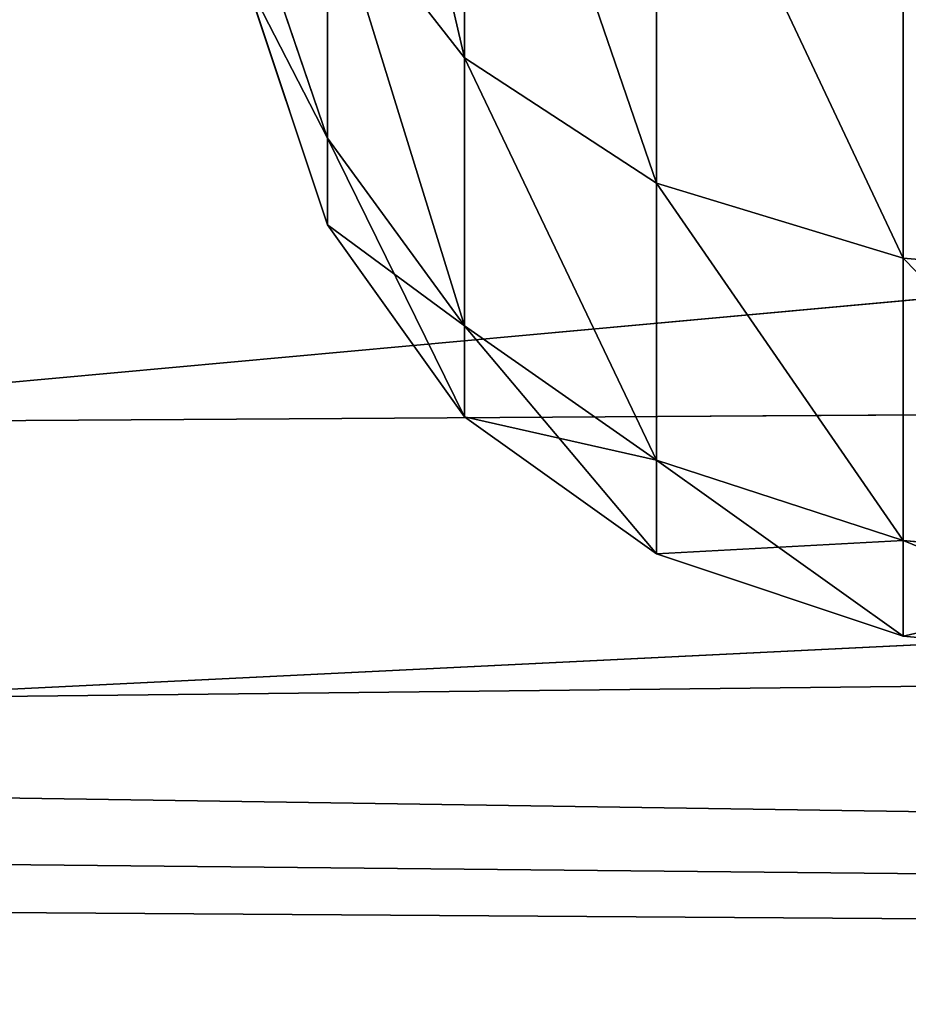
# Model space of a CAD drawing. Extents: x -327 to 321, y -332 to 301.
# Drawn here: x -27 to -22, y -315 to -309 of the extents above; entities that cross this region are included whole.
import ezdxf

# ---------------------------------------------------------------- set-up
doc = ezdxf.new("R2010")
doc.units = 0
doc.header["$MEASUREMENT"] = 0
doc.layers.get('0').update_dxf_attribs({"linetype": 'CONTINUOUS'})

# ---------------------------------------------------------------- blocks, each defined once
blk = doc.blocks.new('CYLINDER05')
for p, q in [((140.7292, -261.2444, 22.1216), (138.9985, -261.5436, 22.1216)), ((142.235, -261.3348, 22.1216), (140.7292, -261.2444, 22.1216)), ((140.7292, -261.2444, 22.1216), (140.8725, -261.7793, 27.3901)), ((140.8725, -261.7793, 16.8531), (140.7292, -261.2444, 22.1216)), ((143.5159, -261.8147, 22.1216), (142.235, -261.3348, 22.1216)), ((142.235, -261.3348, 22.1216), (142.3756, -261.8596, 27.2909)), ((142.3756, -261.8596, 16.9523), (142.235, -261.3348, 22.1216)), ((140.8725, -261.7793, 27.3901), (139.1427, -262.0818, 27.4231)), ((140.8725, -261.7793, 16.8531), (139.1427, -262.0818, 16.82)), ((142.3756, -261.8596, 27.2909), (140.8725, -261.7793, 27.3901)), ((140.8725, -261.7793, 27.3901), (141.2962, -263.3606, 32.4283)), ((142.3756, -261.8596, 16.9523), (140.8725, -261.7793, 16.8531)), ((141.2962, -263.3606, 11.8149), (140.8725, -261.7793, 16.8531)), ((144.572, -262.6841, 22.1216), (143.5159, -261.8147, 22.1216)), ((143.5159, -261.8147, 22.1216), (143.652, -262.3228, 27.1256)), ((143.652, -262.3228, 17.1176), (143.5159, -261.8147, 22.1216)), ((143.652, -262.3228, 27.1256), (142.3756, -261.8596, 27.2909)), ((142.3756, -261.8596, 27.2909), (142.7913, -263.4111, 32.2343)), ((143.652, -262.3228, 17.1176), (142.3756, -261.8596, 16.9523)), ((142.7913, -263.4111, 12.0089), (142.3756, -261.8596, 16.9523)), ((144.7018, -263.1686, 26.8942), (143.652, -262.3228, 27.1256)), ((143.652, -262.3228, 27.1256), (144.0545, -263.8246, 31.9109)), ((144.7018, -263.1686, 17.349), (143.652, -262.3228, 17.1176)), ((144.0545, -263.8246, 12.3323), (143.652, -262.3228, 17.1176)), ((145.4032, -263.943, 22.1216), (144.572, -262.6841, 22.1216)), ((144.572, -262.6841, 22.1216), (144.7018, -263.1686, 26.8942)), ((144.7018, -263.1686, 17.349), (144.572, -262.6841, 22.1216)), ((145.5249, -264.3973, 26.5966), (144.7018, -263.1686, 26.8942)), ((144.7018, -263.1686, 26.8942), (145.0856, -264.601, 31.4582)), ((145.5249, -264.3973, 17.6466), (144.7018, -263.1686, 17.349)), ((145.0856, -264.601, 12.785), (144.7018, -263.1686, 17.349)), ((141.2962, -263.3606, 32.4283), (139.569, -263.673, 32.493)), ((141.2962, -263.3606, 11.8149), (139.569, -263.673, 11.7502)), ((142.7913, -263.4111, 32.2343), (141.2962, -263.3606, 32.4283)), ((141.2962, -263.3606, 32.4283), (141.9817, -265.9191, 37.0161)), ((142.7913, -263.4111, 12.0089), (141.2962, -263.3606, 11.8149)), ((141.9817, -265.9191, 7.2271), (141.2962, -263.3606, 11.8149)), ((144.0545, -263.8246, 31.9109), (142.7913, -263.4111, 32.2343)), ((142.7913, -263.4111, 32.2343), (143.4639, -265.9214, 36.7357)), ((144.0545, -263.8246, 12.3323), (142.7913, -263.4111, 12.0089)), ((143.464, -265.9214, 7.5075), (142.7913, -263.4111, 12.0089)), ((145.0856, -264.601, 31.4582), (144.0545, -263.8246, 31.9109)), ((144.0545, -263.8246, 31.9109), (144.7056, -266.2547, 36.2684)), ((145.0856, -264.601, 12.785), (144.0545, -263.8246, 12.3323)), ((144.7056, -266.2547, 7.9748), (144.0545, -263.8246, 12.3323))]:
    blk.add_line(p, q)
mesh = blk.add_polyface()
corners = [(139.1427, -262.0818, 27.4231), (140.7292, -261.2444, 22.1216), (138.9985, -261.5436, 22.1216), (140.8725, -261.7793, 27.3901)]
mesh.append_faces([[corners[k] for k in face] for face in [(0, 1, 2), (1, 0, 3)]], dxfattribs={"vtx0": -1})
mesh = blk.add_polyface()
corners = [(138.9985, -261.5436, 22.1216), (140.8725, -261.7793, 16.8531), (139.1427, -262.0818, 16.82), (140.7292, -261.2444, 22.1216)]
mesh.append_faces([[corners[k] for k in face] for face in [(0, 1, 2), (1, 0, 3)]], dxfattribs={"vtx0": -1})
mesh = blk.add_polyface()
corners = [(140.8725, -261.7793, 27.3901), (142.235, -261.3348, 22.1216), (140.7292, -261.2444, 22.1216), (142.3756, -261.8596, 27.2909)]
mesh.append_faces([[corners[k] for k in face] for face in [(0, 1, 2), (1, 0, 3)]], dxfattribs={"vtx0": -1})
mesh = blk.add_polyface()
corners = [(140.7292, -261.2444, 22.1216), (142.3756, -261.8596, 16.9523), (140.8725, -261.7793, 16.8531), (142.235, -261.3348, 22.1216)]
mesh.append_faces([[corners[k] for k in face] for face in [(0, 1, 2), (1, 0, 3)]], dxfattribs={"vtx0": -1})
mesh = blk.add_polyface()
corners = [(142.3756, -261.8596, 27.2909), (143.5159, -261.8147, 22.1216), (142.235, -261.3348, 22.1216), (143.652, -262.3228, 27.1256)]
mesh.append_faces([[corners[k] for k in face] for face in [(0, 1, 2), (1, 0, 3)]], dxfattribs={"vtx0": -1})
mesh = blk.add_polyface()
corners = [(142.235, -261.3348, 22.1216), (143.652, -262.3228, 17.1176), (142.3756, -261.8596, 16.9523), (143.5159, -261.8147, 22.1216)]
mesh.append_faces([[corners[k] for k in face] for face in [(0, 1, 2), (1, 0, 3)]], dxfattribs={"vtx0": -1})
mesh = blk.add_polyface()
corners = [(139.1427, -262.0818, 27.4231), (141.2962, -263.3606, 32.4283), (140.8725, -261.7793, 27.3901), (139.569, -263.673, 32.493)]
mesh.append_faces([[corners[k] for k in face] for face in [(0, 1, 2), (1, 0, 3)]], dxfattribs={"vtx0": -1})
mesh = blk.add_polyface()
corners = [(139.1427, -262.0818, 16.82), (141.2962, -263.3606, 11.8149), (139.569, -263.673, 11.7502), (140.8725, -261.7793, 16.8531)]
mesh.append_faces([[corners[k] for k in face] for face in [(0, 1, 2), (1, 0, 3)]], dxfattribs={"vtx0": -1})
mesh = blk.add_polyface()
corners = [(140.8725, -261.7793, 27.3901), (142.7913, -263.4111, 32.2343), (142.3756, -261.8596, 27.2909), (141.2962, -263.3606, 32.4283)]
mesh.append_faces([[corners[k] for k in face] for face in [(0, 1, 2), (1, 0, 3)]], dxfattribs={"vtx0": -1})
mesh = blk.add_polyface()
corners = [(140.8725, -261.7793, 16.8531), (142.7913, -263.4111, 12.0089), (141.2962, -263.3606, 11.8149), (142.3756, -261.8596, 16.9523)]
mesh.append_faces([[corners[k] for k in face] for face in [(0, 1, 2), (1, 0, 3)]], dxfattribs={"vtx0": -1})
mesh = blk.add_polyface()
corners = [(143.652, -262.3228, 27.1256), (144.572, -262.6841, 22.1216), (143.5159, -261.8147, 22.1216), (144.7018, -263.1686, 26.8942)]
mesh.append_faces([[corners[k] for k in face] for face in [(0, 1, 2), (1, 0, 3)]], dxfattribs={"vtx0": -1})
mesh = blk.add_polyface()
corners = [(143.5159, -261.8147, 22.1216), (144.7018, -263.1686, 17.349), (143.652, -262.3228, 17.1176), (144.572, -262.6841, 22.1216)]
mesh.append_faces([[corners[k] for k in face] for face in [(0, 1, 2), (1, 0, 3)]], dxfattribs={"vtx0": -1})
mesh = blk.add_polyface()
corners = [(142.3756, -261.8596, 27.2909), (144.0545, -263.8246, 31.9109), (143.652, -262.3228, 27.1256), (142.7913, -263.4111, 32.2343)]
mesh.append_faces([[corners[k] for k in face] for face in [(0, 1, 2), (1, 0, 3)]], dxfattribs={"vtx0": -1})
mesh = blk.add_polyface()
corners = [(142.3756, -261.8596, 16.9523), (144.0545, -263.8246, 12.3323), (142.7913, -263.4111, 12.0089), (143.652, -262.3228, 17.1176)]
mesh.append_faces([[corners[k] for k in face] for face in [(0, 1, 2), (1, 0, 3)]], dxfattribs={"vtx0": -1})
mesh = blk.add_polyface()
corners = [(143.652, -262.3228, 27.1256), (145.0856, -264.601, 31.4582), (144.7018, -263.1686, 26.8942), (144.0545, -263.8246, 31.9109)]
mesh.append_faces([[corners[k] for k in face] for face in [(0, 1, 2), (1, 0, 3)]], dxfattribs={"vtx0": -1})
mesh = blk.add_polyface()
corners = [(143.652, -262.3228, 17.1176), (145.0856, -264.601, 12.785), (144.0545, -263.8246, 12.3323), (144.7018, -263.1686, 17.349)]
mesh.append_faces([[corners[k] for k in face] for face in [(0, 1, 2), (1, 0, 3)]], dxfattribs={"vtx0": -1})
mesh = blk.add_polyface()
corners = [(145.4032, -263.943, 22.1216), (144.7018, -263.1686, 26.8942), (145.5249, -264.3973, 26.5966), (144.572, -262.6841, 22.1216)]
mesh.append_faces([[corners[k] for k in face] for face in [(0, 1, 2), (1, 0, 3)]], dxfattribs={"vtx0": -1})
mesh = blk.add_polyface()
corners = [(144.7018, -263.1686, 17.349), (145.4032, -263.943, 22.1216), (145.5249, -264.3973, 17.6466), (144.572, -262.6841, 22.1216)]
mesh.append_faces([[corners[k] for k in face] for face in [(0, 1, 2), (1, 0, 3)]], dxfattribs={"vtx0": -1})
mesh = blk.add_polyface()
corners = [(145.5249, -264.3973, 26.5966), (145.0856, -264.601, 31.4582), (145.8848, -265.7404, 30.8761), (144.7018, -263.1686, 26.8942)]
mesh.append_faces([[corners[k] for k in face] for face in [(0, 1, 2), (1, 0, 3)]], dxfattribs={"vtx0": -1})
mesh = blk.add_polyface()
corners = [(145.0856, -264.601, 12.785), (145.5249, -264.3973, 17.6466), (145.8848, -265.7404, 13.3671), (144.7018, -263.1686, 17.349)]
mesh.append_faces([[corners[k] for k in face] for face in [(0, 1, 2), (1, 0, 3)]], dxfattribs={"vtx0": -1})
mesh = blk.add_polyface()
corners = [(139.569, -263.673, 32.493), (141.9817, -265.9191, 37.0161), (141.2962, -263.3606, 32.4283), (140.2589, -266.2475, 37.1095)]
mesh.append_faces([[corners[k] for k in face] for face in [(0, 1, 2), (1, 0, 3)]], dxfattribs={"vtx0": -1})
mesh = blk.add_polyface()
corners = [(139.569, -263.673, 11.7502), (141.9817, -265.9191, 7.2271), (140.2589, -266.2475, 7.1336), (141.2962, -263.3606, 11.8149)]
mesh.append_faces([[corners[k] for k in face] for face in [(0, 1, 2), (1, 0, 3)]], dxfattribs={"vtx0": -1})
mesh = blk.add_polyface()
corners = [(141.2962, -263.3606, 32.4283), (143.4639, -265.9214, 36.7357), (142.7913, -263.4111, 32.2343), (141.9817, -265.9191, 37.0161)]
mesh.append_faces([[corners[k] for k in face] for face in [(0, 1, 2), (1, 0, 3)]], dxfattribs={"vtx0": -1})
mesh = blk.add_polyface()
corners = [(141.2962, -263.3606, 11.8149), (143.464, -265.9214, 7.5075), (141.9817, -265.9191, 7.2271), (142.7913, -263.4111, 12.0089)]
mesh.append_faces([[corners[k] for k in face] for face in [(0, 1, 2), (1, 0, 3)]], dxfattribs={"vtx0": -1})
mesh = blk.add_polyface()
corners = [(142.7913, -263.4111, 32.2343), (144.7056, -266.2547, 36.2684), (144.0545, -263.8246, 31.9109), (143.4639, -265.9214, 36.7357)]
mesh.append_faces([[corners[k] for k in face] for face in [(0, 1, 2), (1, 0, 3)]], dxfattribs={"vtx0": -1})
mesh = blk.add_polyface()
corners = [(142.7913, -263.4111, 12.0089), (144.7056, -266.2547, 7.9748), (143.464, -265.9214, 7.5075), (144.0545, -263.8246, 12.3323)]
mesh.append_faces([[corners[k] for k in face] for face in [(0, 1, 2), (1, 0, 3)]], dxfattribs={"vtx0": -1})
mesh = blk.add_polyface()
corners = [(144.0545, -263.8246, 31.9109), (145.7066, -266.9187, 35.6141), (145.0856, -264.601, 31.4582), (144.7056, -266.2547, 36.2684)]
mesh.append_faces([[corners[k] for k in face] for face in [(0, 1, 2), (1, 0, 3)]], dxfattribs={"vtx0": -1})
mesh = blk.add_polyface()
corners = [(144.0545, -263.8246, 12.3323), (145.7066, -266.9187, 8.6291), (144.7056, -266.2547, 7.9748), (145.0856, -264.601, 12.785)]
mesh.append_faces([[corners[k] for k in face] for face in [(0, 1, 2), (1, 0, 3)]], dxfattribs={"vtx0": -1})
blk = doc.blocks.new('GROUP_4')
at = {"color": 250, "rotation": 345.0000193745053}
blk.add_blockref('CYLINDER05', (-47.115, 343.7235, -21.5478), dxfattribs=at)
blk = doc.blocks.new('GROUP016_1')
at = {"rotation": 179.9999999999999}
blk.add_blockref('GROUP_4', (-0.9873, -257.5508, 24.8058), dxfattribs=at)
blk = doc.blocks.new('OBJECT007_')
for p, q in [((-199.037, -1278.184, 1191.056), (-96.945, -1269.662, 1216.045)), ((-200.818, -1271.174, 1105.501), (-48.714, -1270.21, 1105.536)), ((-48.714, -1270.21, 1105.536), (-200.316, -1278.517, 1132.841)), ((37.822, -1275.888, 1200.676), (-199.037, -1278.184, 1191.056)), ((-291.96, -1277.271, 1151.999), (61.178, -1281.446, 1170.578)), ((-199.037, -1278.184, 1191.056), (61.178, -1281.446, 1170.578)), ((-200.316, -1278.517, 1132.841), (61.178, -1281.446, 1170.578))]:
    blk.add_line(p, q)
at = {"color": 250}
mesh = blk.add_polyface(dxfattribs=at)
corners = [(-173.5, -1243.841, 1251.875), (-199.037, -1278.184, 1191.056), (-96.945, -1269.662, 1216.045)]
mesh.append_faces([[corners[k] for k in face] for face in [(0, 1, 2)]], dxfattribs={"color": 250})
mesh = blk.add_polyface(dxfattribs=at)
corners = [(-173.5, -1243.841, 1251.875), (-96.945, -1269.662, 1216.045), (35.566, -1250.821, 1244.627)]
mesh.append_faces([[corners[k] for k in face] for face in [(0, 1, 2)]], dxfattribs={"color": 250})
mesh = blk.add_polyface(dxfattribs=at)
corners = [(-48.714, -1270.21, 1105.536), (-133.999, -1263.062, 1091.935), (-48.696, -1262.869, 1092.508)]
mesh.append_faces([[corners[k] for k in face] for face in [(0, 1, 2)]], dxfattribs={"color": 250})
mesh = blk.add_polyface(dxfattribs=at)
corners = [(-200.818, -1271.174, 1105.501), (-178.638, -1263.784, 1091.752), (-133.999, -1263.062, 1091.935)]
mesh.append_faces([[corners[k] for k in face] for face in [(0, 1, 2)]], dxfattribs={"color": 250})
mesh = blk.add_polyface(dxfattribs=at)
corners = [(-48.714, -1270.21, 1105.536), (-200.818, -1271.174, 1105.501), (-133.999, -1263.062, 1091.935)]
mesh.append_faces([[corners[k] for k in face] for face in [(0, 1, 2)]], dxfattribs={"color": 250})
mesh = blk.add_polyface(dxfattribs=at)
corners = [(-96.945, -1269.662, 1216.045), (-199.037, -1278.184, 1191.056), (37.822, -1275.888, 1200.676)]
mesh.append_faces([[corners[k] for k in face] for face in [(0, 1, 2)]], dxfattribs={"color": 250})
mesh = blk.add_polyface(dxfattribs=at)
corners = [(-200.316, -1278.517, 1132.841), (-200.818, -1271.174, 1105.501), (-48.714, -1270.21, 1105.536)]
mesh.append_faces([[corners[k] for k in face] for face in [(0, 1, 2)]], dxfattribs={"color": 250})
mesh = blk.add_polyface(dxfattribs=at)
corners = [(61.178, -1281.446, 1170.578), (-200.316, -1278.517, 1132.841), (-48.714, -1270.21, 1105.536)]
mesh.append_faces([[corners[k] for k in face] for face in [(0, 1, 2)]], dxfattribs={"color": 250})
mesh = blk.add_polyface(dxfattribs=at)
corners = [(37.822, -1275.888, 1200.676), (-199.037, -1278.184, 1191.056), (61.178, -1281.446, 1170.578)]
mesh.append_faces([[corners[k] for k in face] for face in [(0, 1, 2)]], dxfattribs={"color": 250})
mesh = blk.add_polyface(dxfattribs=at)
corners = [(-199.037, -1278.184, 1191.056), (-291.96, -1277.271, 1151.999), (61.178, -1281.446, 1170.578)]
mesh.append_faces([[corners[k] for k in face] for face in [(0, 1, 2)]], dxfattribs={"color": 250})
mesh = blk.add_polyface(dxfattribs=at)
corners = [(61.178, -1281.446, 1170.578), (-291.96, -1277.271, 1151.999), (-200.316, -1278.517, 1132.841)]
mesh.append_faces([[corners[k] for k in face] for face in [(0, 1, 2)]], dxfattribs={"color": 250})

msp = doc.modelspace()

# ---------------------------------------------------------------- block references
at = {"color": 250}
msp.add_blockref('GROUP016_1', (0, 0), dxfattribs=at)
at = {"color": 250, "extrusion": (0, 0.031411, 0.999507), "xscale": 0.3935230209056786, "yscale": 0.3935230209056786, "zscale": 0.3935230209056786, "rotation": 180}
msp.add_blockref('OBJECT007_', (-28.2304, -165.478, 303.1031), dxfattribs=at)

doc.saveas('drawing.dxf')
